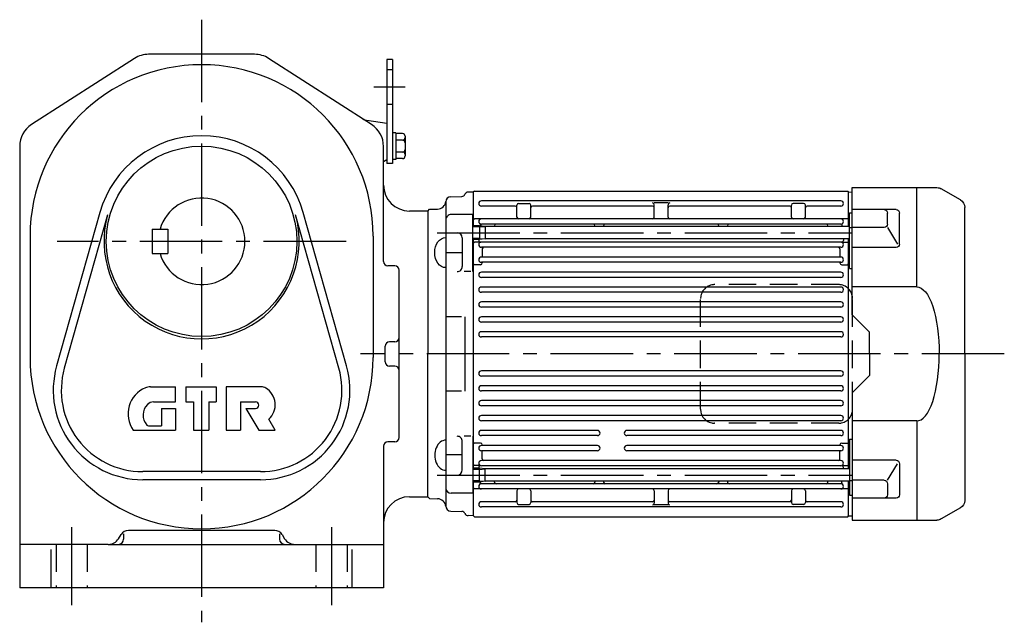
# Model space of a CAD drawing. Extents: x 64 to 1773, y 98 to 939.
# Drawn here: x 1205 to 1773, y 98 to 446 of the extents above; entities that cross this region are included whole.
import ezdxf

# ---------------------------------------------------------------- set-up
doc = ezdxf.new("R2010")
doc.units = 0
doc.header["$LTSCALE"] = 5
doc.header["$MEASUREMENT"] = 0
doc.linetypes.add('HIDDEN2', pattern=[4.7625, 3.175, -1.5875])
doc.linetypes.add('sekkei(A2)', pattern=[14.2875, 9.525, -1.5875, 1.5875, -1.5875])
doc.layers.get('0').update_dxf_attribs({"linetype": 'CONTINUOUS'})
for name, color, linetype in [('CENTER', 3, 'sekkei(A2)'), ('HIDS', 1, 'HIDDEN2'), ('HOJO', 4, 'CONTINUOUS')]:
    doc.layers.add(name, color=color, linetype=linetype)

# ---------------------------------------------------------------- blocks, each defined once
blk = doc.blocks.new('A$C1B6308CE')
at = {"layer": 'HIDS'}
for p, q in [((36.77, 40), (-34.95, 40)), ((-42.95, -32), (-42.95, 32)), ((44.77, -32), (44.77, 32)), ((36.77, -40), (-34.95, -40))]:
    blk.add_line(p, q, dxfattribs=at)
for centre, start, end in [((-34.95, 32), 90, 180), ((36.77, 32), 0, 90), ((-34.95, -32), 180, 270), ((36.77, -32), 270, 0)]:
    blk.add_arc(centre, 8, start, end, dxfattribs=at)
blk = doc.blocks.new('A$C7D76716F')
for p, q in [((-62.5, 88.94), (-51.44, 95.33)), ((0, 96), (-48.94, 96)), ((-37.29, 38.68), (-37.29, 96)), ((0, 22.5), (0, 96)), ((-65, 0), (-65, 84.61)), ((-27.41, 63.42), (-27.41, 81.31)), ((-25.41, 83.31), (0, 83.31)), ((-20.41, 74.96), (-20.41, 81.31)), ((-20.41, 72.96), (-26.2, 63.42)), ((-18.41, 72.96), (0, 72.96)), ((-25.41, 61.42), (0, 61.42)), ((-37.31, 38.68), (0, 38.68)), ((-10, 12.5), (0, 22.5)), ((-10, 0), (-10, 12.5)), ((-65, 0), (-65, -84.61)), ((-10, 0), (-10, -12.5)), ((-10, -12.5), (0, -22.5)), ((0, -22.5), (0, -96)), ((-37.31, -38.68), (0, -38.68)), ((-37.29, -38.68), (-37.29, -96)), ((-25.41, -61.42), (0, -61.42)), ((-27.41, -63.42), (-27.41, -81.31)), ((-20.41, -72.96), (-26.2, -63.42)), ((-18.41, -72.96), (0, -72.96)), ((-20.41, -74.96), (-20.41, -81.31)), ((-25.41, -83.31), (0, -83.31)), ((-62.5, -88.94), (-51.44, -95.33)), ((0, -96), (-48.94, -96))]:
    blk.add_line(p, q)
for centre, radius, start, end in [((-48.94, 91), 5, 90, 120), ((-60, 84.61), 5, 120, 180), ((-25.41, 81.31), 2, 90, 180), ((-18.41, 81.31), 2, 90, 180), ((-18.41, 74.96), 2, 180, 270), ((-25.41, 63.42), 2, 180, 270), ((-25.41, -63.42), 2, 90, 180), ((-18.41, -74.96), 2, 90, 180), ((-60, -84.61), 5, 180, 240), ((-25.41, -81.31), 2, 180, 270), ((-18.41, -81.31), 2, 180, 270), ((-48.94, -91), 5, 240, 270)]:
    blk.add_arc(centre, radius, start, end)
blk.add_ellipse((-37.29, 0), major_axis=(-0.12, 38.68), ratio=0.33581, start_param=-0.009387, end_param=1.569738)
at = {"extrusion": (0, 0, -1)}
blk.add_ellipse((-37.29, 0), major_axis=(-0.12, -38.68), ratio=0.33581, start_param=-0.009387, end_param=1.569738, dxfattribs=at)

msp = doc.modelspace()

# ---------------------------------------------------------------- linework, layer by layer
for p, q in [((1271.05, 423.17), (1211.64, 384.98)), ((1340.35, 425.55), (1279.16, 425.55)), ((1407.87, 384.98), (1348.46, 423.17)), ((1416.76, 422.55), (1416.75, 362.55)), ((1419.95, 422.55), (1416.76, 422.55)), ((1419.95, 422.55), (1419.95, 362.55)), ((1416.75, 385.55), (1405.12, 387.36)), ((1416.75, 385.55), (1416.75, 364.55)), ((1421.95, 380.25), (1419.95, 380.25)), ((1421.95, 380.25), (1421.95, 364.85)), ((1425.75, 379.74), (1421.95, 379.74)), ((1425.75, 375.99), (1421.95, 375.99)), ((1427.25, 378.24), (1427.25, 366.86)), ((1204.75, 372.36), (1204.75, 117.55)), ((1414.75, 305.86), (1414.75, 372.36)), ((1416.75, 364.55), (1414.75, 363.55)), ((1421.95, 364.85), (1419.95, 364.85)), ((1425.75, 369.11), (1421.95, 369.11)), ((1425.75, 365.36), (1421.95, 365.36)), ((1419.95, 362.55), (1416.75, 362.55)), ((1453.68, 343.34), (1459.98, 343.51)), ((1466.75, 346.04), (1463.56, 345.96)), ((1467.25, 346.55), (1466.75, 346.05)), ((1466.75, 326.56), (1466.75, 346.05)), ((1467.25, 346.55), (1682.75, 346.55)), ((1683.25, 346.05), (1682.75, 346.55)), ((1683.25, 326.11), (1683.25, 346.05)), ((1683.25, 346.05), (1685.25, 346)), ((1440.25, 335.05), (1441.25, 336.05)), ((1440.25, 335.05), (1441.25, 336.05)), ((1441.25, 336.05), (1445.93, 336.17)), ((1450.75, 340.34), (1450.75, 164.76)), ((1678.75, 340.95), (1471.25, 340.95)), ((1490.75, 337.95), (1471.25, 337.95)), ((1491.75, 331.55), (1491.75, 338.45)), ((1492.75, 339.45), (1498.75, 339.45)), ((1499.75, 331.55), (1499.75, 338.45)), ((1570, 337.95), (1500.75, 337.95)), ((1579, 339.73), (1571, 339.73)), ((1571, 331.55), (1571, 338.73)), ((1579, 331.55), (1579, 338.73)), ((1649.25, 337.95), (1580, 337.95)), ((1650.25, 331.55), (1650.25, 338.45)), ((1657.25, 339.45), (1651.25, 339.45)), ((1658.25, 331.55), (1658.25, 338.45)), ((1678.75, 337.95), (1659.25, 337.95)), ((1251.05, 334.12), (1226.06, 245.58)), ((1255.51, 332.86), (1230.52, 244.32)), ((1388.99, 244.32), (1364, 332.86)), ((1393.45, 245.58), (1368.46, 334.12)), ((1440.25, 335.05), (1429.75, 335.05)), ((1440.25, 335.05), (1440.25, 252.55)), ((1466.25, 333.06), (1453.76, 333.06)), ((1466.25, 300.1), (1466.25, 333.06)), ((1467.25, 330.55), (1466.75, 330.05)), ((1467.25, 330.55), (1466.75, 330.05)), ((1682.75, 330.55), (1467.25, 330.55)), ((1682.75, 330.55), (1683.25, 330.05)), ((1683.75, 301.81), (1683.75, 334.11)), ((1683.75, 334.11), (1685.25, 334.11)), ((1281.25, 324.55), (1290.25, 324.55)), ((1281.25, 324.55), (1281.25, 310.55)), ((1290.25, 324.55), (1290.25, 310.55)), ((1470.25, 326.56), (1466.25, 326.56)), ((1470.25, 326.56), (1470.25, 318.56)), ((1473.45, 326.11), (1470.25, 326.56)), ((1470.75, 327.05), (1470.75, 326.48)), ((1678.75, 327.55), (1471.25, 327.55)), ((1473.45, 326.11), (1473.45, 319.01)), ((1683.75, 326.11), (1473.45, 326.11)), ((1478.75, 326.55), (1478.75, 326.11)), ((1536.75, 326.11), (1536.75, 326.55)), ((1541.75, 326.11), (1541.75, 326.55)), ((1608.25, 326.11), (1608.25, 326.55)), ((1613.25, 326.11), (1613.25, 326.55)), ((1671.25, 326.55), (1671.25, 326.11)), ((1679.25, 327.05), (1679.25, 326.11)), ((1683.75, 325.62), (1685.25, 325.62)), ((1210.75, 320.55), (1210.75, 250.55)), ((1408.75, 320.55), (1408.75, 250.55)), ((1460.25, 319.56), (1460.25, 303.1)), ((1470.25, 318.56), (1466.25, 318.56)), ((1466.75, 186.55), (1466.75, 318.56)), ((1469.75, 318.56), (1469.75, 318.1)), ((1473.45, 319.01), (1470.25, 318.56)), ((1683.75, 319.01), (1473.45, 319.01)), ((1680.25, 319.01), (1680.25, 318.1)), ((1683.25, 186.1), (1683.25, 319.01)), ((1467.25, 317.05), (1466.75, 316.55)), ((1470.55, 317.05), (1467.25, 317.05)), ((1678.75, 317.15), (1471.25, 317.15)), ((1678.75, 314.15), (1471.25, 314.15)), ((1471.75, 313.15), (1471.75, 308.45)), ((1678.25, 313.15), (1678.25, 308.45)), ((1679.45, 317.05), (1682.75, 317.05)), ((1682.75, 317.05), (1683.25, 316.55)), ((1281.25, 310.55), (1290.25, 310.55)), ((1460.25, 310.82), (1450.75, 310.82)), ((1678.75, 308.45), (1471.25, 308.45)), ((1421.25, 303.36), (1417.25, 303.36)), ((1467.25, 304.05), (1466.75, 304.55)), ((1470.75, 304.05), (1467.25, 304.05)), ((1678.75, 305.45), (1471.25, 305.45)), ((1471.75, 305.45), (1471.75, 305.05)), ((1678.25, 305.45), (1678.25, 305.05)), ((1679.25, 304.05), (1682.75, 304.05)), ((1682.75, 304.05), (1683.25, 304.55)), ((1683.75, 301.81), (1685.25, 301.81)), ((1423.75, 204.25), (1423.75, 300.86)), ((1465.25, 300.1), (1461.25, 300.1)), ((1678.75, 299.75), (1471.25, 299.75)), ((1678.75, 296.75), (1471.25, 296.75)), ((1678.75, 291.15), (1471.25, 291.15)), ((1678.75, 288.15), (1471.25, 288.15)), ((1678.75, 282.55), (1471.25, 282.55)), ((1678.75, 279.55), (1471.25, 279.55)), ((1459.75, 274.03), (1450.75, 274.03)), ((1461.75, 274.03), (1461.75, 231.08)), ((1678.75, 273.95), (1471.25, 273.95)), ((1678.75, 270.95), (1471.25, 270.95)), ((1678.75, 265.35), (1471.25, 265.35)), ((1678.75, 262.35), (1471.25, 262.35)), ((1415.75, 248.05), (1415.75, 257.05)), ((1421.25, 259.55), (1418.25, 259.55)), ((1440.25, 170.05), (1440.25, 252.55)), ((1421.25, 245.55), (1418.25, 245.55)), ((1678.75, 242.75), (1471.25, 242.75)), ((1678.75, 239.75), (1471.25, 239.75)), ((1280.18, 233.55), (1294.75, 233.55)), ((1294.75, 224.8), (1294.75, 233.55)), ((1300.75, 233.55), (1300.75, 224.8)), ((1300.75, 233.55), (1318.25, 233.55)), ((1318.25, 233.55), (1318.25, 224.8)), ((1344.21, 233.55), (1324, 233.55)), ((1324, 233.55), (1324, 208.55)), ((1678.75, 234.15), (1471.25, 234.15)), ((1459.75, 231.08), (1450.75, 231.08)), ((1678.75, 231.15), (1471.25, 231.15)), ((1282.08, 224.8), (1294.75, 224.8)), ((1300.75, 224.8), (1305.13, 224.8)), ((1305.13, 224.8), (1305.13, 208.55)), ((1313.88, 224.8), (1313.88, 208.55)), ((1313.88, 224.8), (1318.25, 224.8)), ((1332.13, 224.8), (1332.13, 208.55)), ((1332.13, 224.8), (1340.88, 224.8)), ((1678.75, 225.55), (1471.25, 225.55)), ((1678.75, 222.55), (1471.25, 222.55)), ((1286.63, 221.05), (1294.75, 221.05)), ((1286.63, 221.05), (1286.63, 211.05)), ((1294.75, 221.05), (1294.75, 208.55)), ((1335.25, 221.05), (1342.75, 208.55)), ((1335.25, 221.05), (1340.88, 221.05)), ((1678.75, 216.95), (1471.25, 216.95)), ((1279.05, 211.05), (1286.63, 211.05)), ((1352.25, 208.55), (1348.5, 214.8)), ((1678.75, 213.95), (1471.25, 213.95)), ((1270.25, 208.55), (1294.75, 208.55)), ((1305.13, 208.55), (1313.88, 208.55)), ((1324, 208.55), (1332.13, 208.55)), ((1342.75, 208.55), (1352.25, 208.55)), ((1465.25, 205), (1461.25, 205)), ((1466.25, 205), (1466.25, 172.05)), ((1538.25, 208.35), (1471.25, 208.35)), ((1538.25, 205.35), (1471.25, 205.35)), ((1678.75, 208.35), (1555.25, 208.35)), ((1678.75, 205.35), (1555.25, 205.35)), ((1414.75, 199.25), (1414.75, 117.55)), ((1421.25, 201.75), (1417.25, 201.75)), ((1460.25, 185.55), (1460.25, 202)), ((1467.25, 201.05), (1466.75, 200.55)), ((1470.75, 201.05), (1467.25, 201.05)), ((1538.25, 199.65), (1471.25, 199.65)), ((1471.75, 199.65), (1471.75, 200.05)), ((1678.75, 199.65), (1555.25, 199.65)), ((1678.25, 199.65), (1678.25, 200.05)), ((1679.25, 201.05), (1682.75, 201.05)), ((1682.75, 201.05), (1683.25, 200.55)), ((1683.75, 203.29), (1683.75, 171)), ((1683.75, 203.29), (1685.25, 203.29)), ((1460.25, 194.28), (1450.75, 194.28)), ((1538.25, 196.65), (1471.25, 196.65)), ((1471.75, 191.95), (1471.75, 196.65)), ((1678.75, 196.65), (1555.25, 196.65)), ((1678.25, 191.95), (1678.25, 196.65)), ((1467.25, 188.05), (1466.75, 188.55)), ((1470.55, 188.05), (1467.25, 188.05)), ((1678.75, 190.95), (1471.25, 190.95)), ((1678.75, 187.95), (1471.25, 187.95)), ((1679.45, 188.05), (1682.75, 188.05)), ((1682.75, 188.05), (1683.25, 188.55)), ((1343.75, 184.55), (1275.75, 184.55)), ((1470.25, 186.55), (1466.25, 186.55)), ((1469.75, 186.55), (1469.75, 187)), ((1470.25, 178.55), (1470.25, 186.55)), ((1473.45, 186.1), (1470.25, 186.55)), ((1473.45, 179), (1473.45, 186.1)), ((1683.75, 186.1), (1473.45, 186.1)), ((1680.25, 186.1), (1680.25, 187)), ((1343.75, 179.91), (1275.75, 179.91)), ((1470.25, 178.55), (1466.25, 178.55)), ((1466.75, 159.05), (1466.75, 178.55)), ((1473.45, 179), (1470.25, 178.55)), ((1470.75, 178.05), (1470.75, 178.62)), ((1678.75, 177.55), (1471.25, 177.55)), ((1683.75, 179), (1473.45, 179)), ((1478.75, 178.55), (1478.75, 179)), ((1536.75, 179), (1536.75, 178.55)), ((1541.75, 179), (1541.75, 178.55)), ((1608.25, 179), (1608.25, 178.55)), ((1613.25, 179), (1613.25, 178.55)), ((1671.25, 178.55), (1671.25, 179)), ((1679.25, 178.05), (1679.25, 179)), ((1683.25, 159.05), (1683.25, 179)), ((1683.75, 179.48), (1685.25, 179.48)), ((1466.25, 172.05), (1453.76, 172.05)), ((1467.25, 174.55), (1466.75, 175.05)), ((1682.75, 174.55), (1467.25, 174.55)), ((1491.75, 173.55), (1491.75, 166.65)), ((1499.75, 173.55), (1499.75, 166.65)), ((1571, 173.55), (1571, 166.37)), ((1579, 173.55), (1579, 166.37)), ((1650.25, 173.55), (1650.25, 166.65)), ((1658.25, 173.55), (1658.25, 166.65)), ((1682.75, 174.55), (1683.25, 175.05)), ((1683.75, 171), (1685.25, 171)), ((1429.75, 170.05), (1440.25, 170.05)), ((1440.25, 170.05), (1441.25, 169.05)), ((1440.25, 170.05), (1441.25, 169.05)), ((1441.25, 169.05), (1445.93, 168.93)), ((1490.75, 167.15), (1471.25, 167.15)), ((1492.75, 165.65), (1498.75, 165.65)), ((1570, 167.15), (1500.75, 167.15)), ((1579, 165.37), (1571, 165.37)), ((1649.25, 167.15), (1580, 167.15)), ((1657.25, 165.65), (1651.25, 165.65)), ((1678.75, 167.15), (1659.25, 167.15)), ((1453.68, 161.76), (1459.98, 161.6)), ((1466.75, 159.06), (1463.56, 159.15)), ((1678.75, 164.15), (1471.25, 164.15)), ((1466.75, 159.05), (1467.25, 158.55)), ((1467.25, 158.55), (1682.75, 158.55)), ((1682.75, 158.55), (1683.25, 159.05)), ((1683.25, 159.05), (1685.25, 159.1)), ((1261.81, 145.84), (1263.29, 148.2)), ((1264.75, 148.59), (1264.75, 145.55)), ((1351.98, 150.55), (1267.53, 150.55)), ((1354.75, 148.59), (1354.75, 145.55)), ((1356.22, 148.2), (1357.7, 145.84)), ((1255.87, 142.55), (1204.75, 142.55)), ((1255.87, 142.55), (1414.75, 142.55)), ((1222.75, 139.61), (1222.75, 117.55)), ((1396.75, 117.55), (1396.75, 139.61)), ((1414.75, 117.55), (1204.75, 117.55))]:
    msp.add_line(p, q)
msp.add_circle((1309.75, 317.55), 55)
for centre, radius, start, end in [((1279.16, 410.55), 15, 90, 122.7351), ((1340.35, 410.55), 15, 57.2645, 90), ((1309.75, 320.55), 99, 0, 180), ((1406.04, 393.29), 6, 237.2648, 261.1796), ((1219.75, 372.36), 15, 122.7351, 180), ((1399.75, 372.36), 15, 0, 57.2644), ((1309.75, 317.55), 61, 15.7621, 164.2378), ((1425.75, 378.24), 1.5, 0, 90), ((1425.75, 377.49), 1.5, 270, 0), ((1425.75, 374.49), 1.5, 0, 90), ((1425.75, 370.61), 1.5, 270, 0), ((1425.75, 367.61), 1.5, 0, 90), ((1425.75, 366.86), 1.5, 270, 0), ((1429.75, 350.05), 15, 180, 270), ((1309.75, 317.55), 25, 196.2602, 163.7398), ((1453.75, 340.34), 3, 91.5, 180), ((1459.93, 345.5), 2, 271.5, 337.2193), ((1463.62, 343.96), 2, 91.5, 157.2193), ((1445.8, 341.17), 5, 271.5, 354.0362), ((1471.25, 339.45), 1.5, 90, 270), ((1490.75, 336.95), 1, 0, 90), ((1492.75, 338.45), 1, 90, 180), ((1498.75, 338.45), 1, 0, 90), ((1500.75, 336.95), 1, 90, 180), ((1570, 338.73), 1, 0, 90), ((1570, 336.95), 1, 0, 90), ((1580, 338.73), 1, 90, 180), ((1580, 336.95), 1, 90, 180), ((1649.25, 336.95), 1, 0, 90), ((1651.25, 338.45), 1, 90, 180), ((1657.25, 338.45), 1, 0, 90), ((1659.25, 336.95), 1, 90, 180), ((1678.75, 339.45), 1.5, 270, 90), ((1309.75, 317.55), 56.36, 164.2378, 15.7621), ((1453.76, 330.06), 3, 90.0001, 180.0001), ((1471.25, 329.05), 1.5, 90, 270), ((1492.75, 331.55), 1, 180, 270), ((1498.75, 331.55), 1, 270, 0), ((1570, 331.55), 1, 270, 0), ((1580, 331.55), 1, 180, 270), ((1651.25, 331.55), 1, 180, 270), ((1657.25, 331.55), 1, 270, 0), ((1678.75, 329.05), 1.5, 270, 90), ((1469.75, 327.05), 1, 0, 53.1301), ((1479.75, 326.55), 1, 90, 180), ((1535.75, 326.55), 1, 0, 90), ((1542.75, 326.55), 1, 90, 180), ((1607.25, 326.55), 1, 0, 90), ((1614.25, 326.55), 1, 90, 180), ((1670.25, 326.55), 1, 0, 90), ((1680.25, 327.05), 1, 126.8699, 180), ((1457.25, 319.56), 3, 0.0001, 90), ((1470.75, 318.1), 1, 180, 281.537), ((1471.25, 315.65), 1.5, 90, 270), ((1470.55, 318.05), 1, 270, 286.2602), ((1472.75, 313.15), 1, 90, 180), ((1677.25, 313.15), 1, 0, 90), ((1678.75, 315.65), 1.5, 270, 90), ((1679.25, 318.1), 1, 258.463, 0), ((1679.45, 318.05), 1, 253.7398, 270), ((1471.25, 306.95), 1.5, 90, 270), ((1678.75, 306.95), 1.5, 270, 90), ((1417.25, 305.86), 2.5, 180, 270), ((1421.25, 300.86), 2.5, 0, 90), ((1457.25, 303.1), 3, 270, 0.0001), ((1470.75, 305.05), 1, 270, 0), ((1679.25, 305.05), 1, 180, 270), ((1471.25, 298.25), 1.5, 90, 270), ((1678.75, 298.25), 1.5, 270, 90), ((1471.25, 289.65), 1.5, 90, 270), ((1678.75, 289.65), 1.5, 270, 90), ((1471.25, 281.05), 1.5, 90, 270), ((1678.75, 281.05), 1.5, 270, 90), ((1471.25, 272.45), 1.5, 90, 270), ((1678.75, 272.45), 1.5, 270, 90), ((1421.25, 262.05), 2.5, 270, 0), ((1471.25, 263.85), 1.5, 90, 270), ((1678.75, 263.85), 1.5, 270, 90), ((1418.25, 257.05), 2.5, 90, 180), ((1309.75, 250.55), 99, 180, 0), ((1275.75, 231.55), 51.64, 164.2378, 270), ((1343.75, 231.55), 51.64, 270, 15.7621), ((1418.25, 248.05), 2.5, 180, 270), ((1421.25, 243.05), 2.5, 0, 90), ((1275.75, 231.55), 47, 164.2378, 270), ((1343.75, 231.55), 47, 270, 15.7621), ((1471.25, 241.25), 1.5, 90, 270), ((1678.75, 241.25), 1.5, 270, 90), ((1280.18, 226.05), 7.5, 90, 112.3527), ((1344.21, 228.55), 5, 59.1331, 90), ((1471.25, 232.65), 1.5, 90, 270), ((1678.75, 232.65), 1.5, 270, 90), ((1283.5, 217.96), 16.25, 112.3525, 215.3745), ((1341, 223.19), 11.25, 311.8104, 59.133), ((1284.75, 217.18), 8.75, 135.5461, 220.529), ((1282.08, 219.8), 5, 90, 135.5462), ((1340.88, 222.93), 1.88, 270, 90), ((1471.25, 224.05), 1.5, 90, 270), ((1678.75, 224.05), 1.5, 270, 90), ((1471.25, 215.45), 1.5, 90, 270), ((1678.75, 215.45), 1.5, 270, 90), ((1279.05, 212.3), 1.25, 220.5302, 270), ((1457.25, 202), 3, 359.9999, 90), ((1471.25, 206.85), 1.5, 90, 270), ((1538.25, 206.85), 1.5, 270, 90), ((1555.25, 206.85), 1.5, 90, 270), ((1678.75, 206.85), 1.5, 270, 90), ((1417.25, 199.25), 2.5, 90, 180), ((1421.25, 204.25), 2.5, 270, 0), ((1471.25, 198.15), 1.5, 90, 270), ((1470.75, 200.05), 1, 0, 90), ((1538.25, 198.15), 1.5, 270, 90), ((1555.25, 198.15), 1.5, 90, 270), ((1679.25, 200.05), 1, 90, 180), ((1678.75, 198.15), 1.5, 270, 90), ((1471.25, 189.45), 1.5, 90, 270), ((1470.75, 187), 1, 78.463, 180), ((1470.55, 187.05), 1, 73.7398, 90), ((1472.75, 191.95), 1, 180, 270), ((1677.25, 191.95), 1, 270, 0), ((1678.75, 189.45), 1.5, 270, 90), ((1679.25, 187), 1, 0, 101.537), ((1679.45, 187.05), 1, 90, 106.2602), ((1457.25, 185.55), 3, 270, 359.9999), ((1471.25, 176.05), 1.5, 90, 270), ((1469.75, 178.05), 1, 306.8699, 0), ((1479.75, 178.55), 1, 180, 270), ((1535.75, 178.55), 1, 270, 0), ((1542.75, 178.55), 1, 180, 270), ((1607.25, 178.55), 1, 270, 0), ((1614.25, 178.55), 1, 180, 270), ((1670.25, 178.55), 1, 270, 0), ((1678.75, 176.05), 1.5, 270, 90), ((1680.25, 178.05), 1, 180, 233.1301), ((1453.76, 175.05), 3, 179.9999, 269.9999), ((1492.75, 173.55), 1, 90, 180), ((1498.75, 173.55), 1, 0, 90), ((1570, 173.55), 1, 0, 90), ((1580, 173.55), 1, 90, 180), ((1651.25, 173.55), 1, 90, 180), ((1657.25, 173.55), 1, 0, 90), ((1429.75, 155.05), 15, 90, 180), ((1445.8, 163.93), 5, 5.9638, 88.5), ((1471.25, 165.65), 1.5, 90, 270), ((1490.75, 168.15), 1, 270, 0), ((1492.75, 166.65), 1, 180, 270), ((1498.75, 166.65), 1, 270, 0), ((1500.75, 168.15), 1, 180, 270), ((1570, 168.15), 1, 270, 0), ((1570, 166.37), 1, 270, 0), ((1580, 168.15), 1, 180, 270), ((1580, 166.37), 1, 180, 270), ((1649.25, 168.15), 1, 270, 0), ((1651.25, 166.65), 1, 180, 270), ((1657.25, 166.65), 1, 270, 0), ((1659.25, 168.15), 1, 180, 270), ((1678.75, 165.65), 1.5, 270, 90), ((1453.75, 164.76), 3, 180, 268.5), ((1459.93, 159.6), 2, 22.7807, 88.5), ((1463.62, 161.15), 2, 202.7807, 268.5), ((1267.53, 145.55), 5, 90, 147.9946), ((1351.98, 145.55), 5, 32.0052, 90), ((1255.87, 149.55), 7, 270, 327.9948), ((1261.75, 145.55), 3, 270, 0), ((1357.75, 145.55), 3, 180, 270), ((1363.63, 149.55), 7, 212.0053, 270)]:
    msp.add_arc(centre, radius, start, end)
at = {"extrusion": (0, 0, -1)}
msp.add_ellipse((1450.75, 311.07), major_axis=(0, 8.71), ratio=0.73925, start_param=3.141593, end_param=6.283185, dxfattribs=at)
msp.add_ellipse((1450.75, 194.03), major_axis=(0, 8.71), ratio=0.73925, start_param=0, end_param=3.141593)
at = {"layer": 'CENTER'}
for p, q in [((1309.75, 445.55), (1309.75, 97.55)), ((1427.32, 406.55), (1409.22, 406.55)), ((1445.75, 322.56), (1685.25, 322.56)), ((1393.14, 317.55), (1226.37, 317.55)), ((1773.1, 252.55), (1401.52, 252.55)), ((1445.75, 182.55), (1685.25, 182.55)), ((1234.75, 152.55), (1234.75, 107.55)), ((1384.75, 152.55), (1384.75, 107.55))]:
    msp.add_line(p, q, dxfattribs=at)
at = {"layer": 'HIDS'}
for p, q in [((1419.95, 416.55), (1416.75, 416.55)), ((1419.95, 396.55), (1416.75, 396.55)), ((1225.75, 142.55), (1225.75, 117.55)), ((1243.75, 142.55), (1243.75, 117.55)), ((1375.75, 142.55), (1375.75, 117.55)), ((1393.75, 142.55), (1393.75, 117.55))]:
    msp.add_line(p, q, dxfattribs=at)
at = {"layer": 'HOJO'}
for p, q in [((1470.25, 325.86), (1466.25, 325.86)), ((1470.25, 325.86), (1473.45, 326.11)), ((1470.25, 319.26), (1466.25, 319.26)), ((1470.25, 319.26), (1473.45, 319.01)), ((1470.25, 185.85), (1466.25, 185.85)), ((1470.25, 185.85), (1473.45, 186.1)), ((1470.25, 179.25), (1466.25, 179.25)), ((1470.25, 179.25), (1473.45, 179))]:
    msp.add_line(p, q, dxfattribs=at)

# ---------------------------------------------------------------- block references
at = {"xscale": -1}
msp.add_blockref('A$C7D76716F', (1685.25, 252.55), dxfattribs=at)
msp.add_blockref('A$C1B6308CE', (1640.75, 252.55))

doc.saveas('drawing.dxf')
